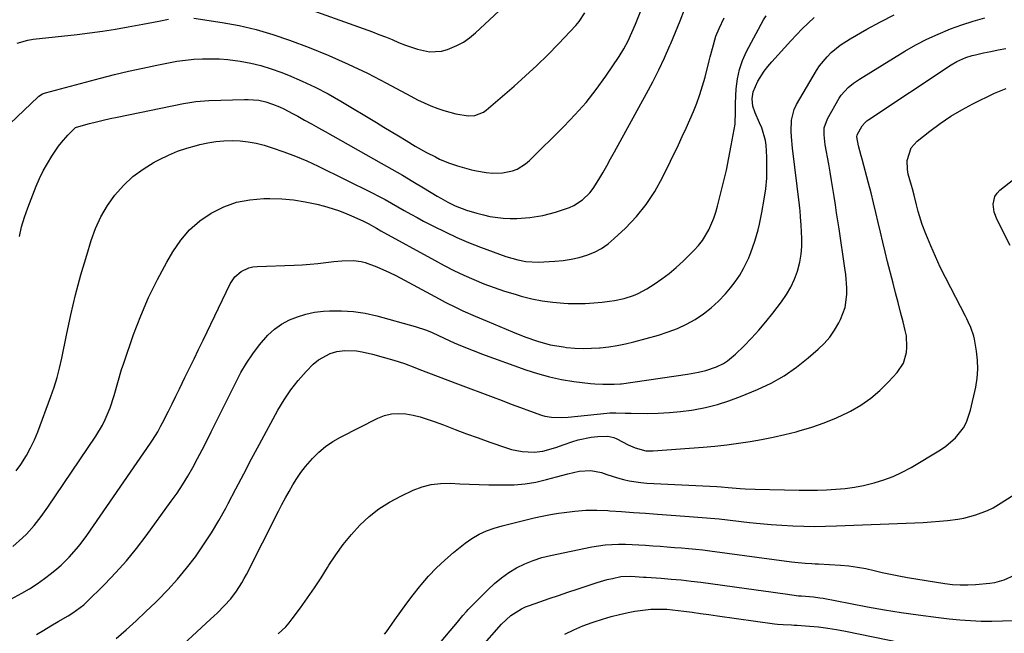
# Model space of a CAD drawing. Units: inches. Extents: x 1862678 to 1867962, y 410792 to 416054.
# Drawn here: x 1862939 to 1863296, y 413462 to 413685 of the extents above; entities that cross this region are included whole.
import ezdxf

# ---------------------------------------------------------------- set-up
doc = ezdxf.new("R2010")
doc.units = ezdxf.units.IN
doc.header["$MEASUREMENT"] = 0
doc.layers.add('7', color=7, linetype='Continuous')
doc.layers.add('8', color=7, linetype='Continuous')

msp = doc.modelspace()

# ---------------------------------------------------------------- linework, layer by layer
at = {"layer": '7', "color": 18}
for points in [[(1862935.34, 413646.86, 1786), (1862945.55, 413656.6, 1786), (1862945.84, 413656.86, 1786), (1862947.16, 413657.67, 1786), (1862947.89, 413657.95, 1786), (1862948.26, 413658.06, 1786), (1862968.16, 413663.38, 1786), (1862973.24, 413664.69, 1786), (1862978.34, 413665.93, 1786), (1862983.45, 413667.06, 1786), (1862988.59, 413668.13, 1786), (1862992.81, 413668.96, 1786), (1862995.85, 413669.49, 1786), (1862998.9, 413669.92, 1786), (1863001.97, 413670.21, 1786), (1863005.05, 413670.41, 1786), (1863008.14, 413670.44, 1786), (1863011.22, 413670.36, 1786), (1863014.29, 413670.1, 1786), (1863018.81, 413669.49, 1786), (1863022.57, 413668.79, 1786), (1863026.28, 413667.92, 1786), (1863029.93, 413666.79, 1786), (1863033.53, 413665.51, 1786), (1863036.28, 413664.42, 1786), (1863041.16, 413662.34, 1786), (1863045.97, 413660.11, 1786), (1863050.66, 413657.65, 1786), (1863055.27, 413655.03, 1786), (1863068.14, 413647.29, 1786), (1863070.82, 413645.67, 1786), (1863073.5, 413644.06, 1786), (1863076.17, 413642.43, 1786), (1863078.85, 413640.81, 1786), (1863082.2, 413638.79, 1786), (1863086.29, 413636.49, 1786), (1863089.46, 413634.83, 1786), (1863091.02, 413634.07, 1786), (1863094.2, 413632.72, 1786), (1863097.48, 413631.58, 1786), (1863100.81, 413630.61, 1786), (1863102.59, 413630.16, 1786), (1863104.33, 413629.79, 1786), (1863107.84, 413629.22, 1786), (1863110.2, 413628.98, 1786), (1863113.84, 413629.03, 1786), (1863117.41, 413629.78, 1786), (1863119.1, 413630.45, 1786), (1863122.18, 413632.31, 1786), (1863123.56, 413633.5, 1786), (1863136.05, 413645.87, 1786), (1863140.14, 413650.16, 1786), (1863144.06, 413654.61, 1786), (1863147.71, 413659.27, 1786), (1863151.18, 413664.08, 1786), (1863156, 413671.18, 1786), (1863157.76, 413673.99, 1786), (1863159.29, 413676.92, 1786), (1863160.66, 413679.94, 1786), (1863161.93, 413682.99, 1786), (1863179.93, 413728.17, 1786)], [(1863034.56, 413691.69, 1782), (1863066.66, 413680.12, 1782), (1863069.04, 413679.23, 1782), (1863071.42, 413678.31, 1782), (1863073.77, 413677.35, 1782), (1863076.11, 413676.35, 1782), (1863078.71, 413675.28, 1782), (1863083, 413673.85, 1782), (1863087.4, 413672.96, 1782), (1863091.75, 413673.22, 1782), (1863093.89, 413673.79, 1782), (1863097.29, 413675.2, 1782), (1863099.67, 413676.47, 1782), (1863101.89, 413678.02, 1782), (1863103.98, 413679.76, 1782), (1863117.66, 413692.56, 1782)], [(1862938.82, 413606.03, 1788), (1862939.59, 413609.54, 1788), (1862940.61, 413612.99, 1788), (1862941.8, 413616.39, 1788), (1862944.9, 413624.28, 1788), (1862946.11, 413627.09, 1788), (1862947.42, 413629.84, 1788), (1862948.9, 413632.5, 1788), (1862950.5, 413635.11, 1788), (1862952.91, 413638.71, 1788), (1862953.98, 413640.12, 1788), (1862956.34, 413642.79, 1788), (1862959.05, 413645.46, 1788), (1862959.51, 413645.64, 1788), (1862964.21, 413646.93, 1788), (1862966.69, 413647.58, 1788), (1862969.18, 413648.2, 1788), (1862971.67, 413648.77, 1788), (1862974.18, 413649.31, 1788), (1862998.18, 413654.22, 1788), (1863000.46, 413654.62, 1788), (1863002.75, 413654.95, 1788), (1863007.36, 413655.29, 1788), (1863020.37, 413655.7, 1788), (1863021.66, 413655.7, 1788), (1863025.49, 413655.37, 1788), (1863028, 413654.82, 1788), (1863030.44, 413654.01, 1788), (1863032.97, 413652.97, 1788), (1863034.58, 413652.24, 1788), (1863037.72, 413650.62, 1788), (1863039.61, 413649.57, 1788), (1863042.1, 413648.18, 1788), (1863044.6, 413646.79, 1788), (1863047.09, 413645.39, 1788), (1863049.58, 413644, 1788), (1863069.89, 413632.61, 1788), (1863073.73, 413630.43, 1788), (1863077.55, 413628.23, 1788), (1863081.35, 413625.97, 1788), (1863085.13, 413623.69, 1788), (1863090.14, 413620.64, 1788), (1863091.41, 413619.88, 1788), (1863094, 413618.43, 1788), (1863096.65, 413617.1, 1788), (1863100.8, 413615.55, 1788), (1863104.5, 413614.45, 1788), (1863106.87, 413613.83, 1788), (1863109.25, 413613.31, 1788), (1863114.09, 413612.65, 1788), (1863116.6, 413612.51, 1788), (1863118.96, 413612.49, 1788), (1863123.69, 413612.85, 1788), (1863128.36, 413613.67, 1788), (1863132.96, 413614.86, 1788), (1863136.28, 413615.87, 1788), (1863138.02, 413616.52, 1788), (1863139.69, 413617.29, 1788), (1863142.78, 413619.32, 1788), (1863145.44, 413621.89, 1788), (1863146.58, 413623.35, 1788), (1863148.64, 413626.64, 1788), (1863150.1, 413629.13, 1788), (1863151.54, 413631.63, 1788), (1863152.96, 413634.14, 1788), (1863154.37, 413636.66, 1788), (1863166.01, 413657.77, 1788), (1863168.28, 413662.05, 1788), (1863170.46, 413666.38, 1788), (1863172.5, 413670.77, 1788), (1863174.44, 413675.22, 1788), (1863174.76, 413675.98, 1788), (1863176.46, 413680.08, 1788), (1863178.13, 413684.19, 1788), (1863179.78, 413688.31, 1788)], [(1862934.36, 413473.89, 1794), (1862939.65, 413476.77, 1794), (1862942.47, 413478.42, 1794), (1862945.21, 413480.16, 1794), (1862947.86, 413482.06, 1794), (1862950.43, 413484.06, 1794), (1862952.32, 413485.61, 1794), (1862953.87, 413486.94, 1794), (1862956.79, 413489.78, 1794), (1862959.5, 413492.84, 1794), (1862960.78, 413494.43, 1794), (1862963.2, 413497.72, 1794), (1862986.33, 413531.19, 1794), (1862987.01, 413532.2, 1794), (1862988.89, 413535.29, 1794), (1862990.06, 413537.42, 1794), (1862990.62, 413538.49, 1794), (1862992.78, 413542.76, 1794), (1862994.12, 413545.43, 1794), (1862995.46, 413548.12, 1794), (1862996.78, 413550.81, 1794), (1862998.75, 413554.88, 1794), (1863000.39, 413558.26, 1794), (1863002.03, 413561.65, 1794), (1863003.66, 413565.04, 1794), (1863005.29, 413568.43, 1794), (1863015.09, 413588.81, 1794), (1863016.79, 413591.36, 1794), (1863019.11, 413593.34, 1794), (1863021.9, 413594.63, 1794), (1863023.38, 413594.97, 1794), (1863024.92, 413595.15, 1794), (1863038.32, 413595.64, 1794), (1863041.21, 413595.78, 1794), (1863044.08, 413595.97, 1794), (1863046.95, 413596.23, 1794), (1863049.82, 413596.55, 1794), (1863052.7, 413596.9, 1794), (1863055.56, 413597.19, 1794), (1863059.84, 413597.35, 1794), (1863062.63, 413596.94, 1794), (1863064, 413596.55, 1794), (1863068.32, 413594.99, 1794), (1863072.87, 413592.99, 1794), (1863075.09, 413591.87, 1794), (1863090.89, 413583.39, 1794), (1863093.01, 413582.28, 1794), (1863097.3, 413580.16, 1794), (1863099.46, 413579.14, 1794), (1863103.83, 413577.18, 1794), (1863108.23, 413575.3, 1794), (1863117.41, 413571.46, 1794), (1863121.9, 413569.68, 1794), (1863126.47, 413568.07, 1794), (1863131.11, 413566.79, 1794), (1863135.87, 413566, 1794), (1863137.03, 413565.86, 1794), (1863140.02, 413565.61, 1794), (1863143.01, 413565.48, 1794), (1863146, 413565.53, 1794), (1863148.99, 413565.71, 1794), (1863149.2, 413565.72, 1794), (1863152.29, 413566.08, 1794), (1863155.36, 413566.54, 1794), (1863158.39, 413567.17, 1794), (1863161.41, 413567.9, 1794), (1863170.32, 413570.33, 1794), (1863173.77, 413571.42, 1794), (1863177.14, 413572.7, 1794), (1863180.4, 413574.25, 1794), (1863183.58, 413575.98, 1794), (1863186.59, 413577.99, 1794), (1863189.44, 413580.17, 1794), (1863192.07, 413582.62, 1794), (1863194.56, 413585.25, 1794), (1863196.38, 413587.37, 1794), (1863198.13, 413589.62, 1794), (1863199.74, 413591.95, 1794), (1863201.14, 413594.42, 1794), (1863202.97, 413598.29, 1794), (1863203.79, 413600.27, 1794), (1863205.21, 413604.31, 1794), (1863206.36, 413608.45, 1794), (1863206.86, 413610.54, 1794), (1863207.73, 413614.75, 1794), (1863208.6, 413619.55, 1794), (1863209.15, 413623.33, 1794), (1863209.52, 413627.13, 1794), (1863209.61, 413630.94, 1794), (1863209.52, 413634.75, 1794), (1863209.26, 413639.12, 1794), (1863209.07, 413640.74, 1794), (1863207.69, 413645.41, 1794), (1863206.86, 413647.22, 1794), (1863205.29, 413650.79, 1794), (1863204.53, 413653.24, 1794), (1863204.24, 413655.85, 1794), (1863204.55, 413658.44, 1794), (1863206.31, 413662.31, 1794), (1863208.61, 413665.94, 1794), (1863209.92, 413667.65, 1794), (1863211.32, 413669.29, 1794), (1863218.23, 413676.88, 1794), (1863220.28, 413679.07, 1794), (1863222.36, 413681.23, 1794), (1863224.5, 413683.32, 1794), (1863226.68, 413685.39, 1794)], [(1862936.41, 413493.7, 1792), (1862939.92, 413496.79, 1792), (1862941.4, 413498.23, 1792), (1862944.15, 413501.32, 1792), (1862946.69, 413504.59, 1792), (1862947.9, 413506.27, 1792), (1862949.09, 413507.97, 1792), (1862966.44, 413533.65, 1792), (1862968.85, 413537.62, 1792), (1862969.89, 413539.69, 1792), (1862971.7, 413543.97, 1792), (1862973.16, 413548.38, 1792), (1862974.44, 413553.14, 1792), (1862975.81, 413557.78, 1792), (1862976.57, 413560.07, 1792), (1862980.17, 413570.47, 1792), (1862982.73, 413577.25, 1792), (1862985.55, 413583.91, 1792), (1862988.76, 413590.4, 1792), (1862992.22, 413596.76, 1792), (1862994.4, 413600.51, 1792), (1862997.25, 413604.64, 1792), (1863000.45, 413608.41, 1792), (1863004.2, 413611.64, 1792), (1863008.3, 413614.52, 1792), (1863012.8, 413616.72, 1792), (1863017.44, 413618.41, 1792), (1863022.29, 413619.35, 1792), (1863027.28, 413619.79, 1792), (1863029.51, 413619.81, 1792), (1863033.8, 413619.67, 1792), (1863038.06, 413619.31, 1792), (1863042.28, 413618.61, 1792), (1863046.47, 413617.69, 1792), (1863049.33, 413616.95, 1792), (1863052.04, 413616.16, 1792), (1863054.72, 413615.28, 1792), (1863057.35, 413614.26, 1792), (1863059.95, 413613.15, 1792), (1863063.48, 413611.54, 1792), (1863065.08, 413610.76, 1792), (1863068.19, 413609, 1792), (1863069.75, 413608.13, 1792), (1863089.16, 413597.4, 1792), (1863092.66, 413595.53, 1792), (1863096.2, 413593.73, 1792), (1863099.78, 413592.03, 1792), (1863103.41, 413590.4, 1792), (1863107.08, 413588.9, 1792), (1863110.78, 413587.5, 1792), (1863114.54, 413586.23, 1792), (1863118.33, 413585.07, 1792), (1863120.6, 413584.42, 1792), (1863124.39, 413583.47, 1792), (1863128.2, 413582.71, 1792), (1863132.06, 413582.2, 1792), (1863135.95, 413581.87, 1792), (1863137.55, 413581.79, 1792), (1863140.65, 413581.72, 1792), (1863143.75, 413581.75, 1792), (1863146.85, 413581.95, 1792), (1863149.94, 413582.25, 1792), (1863152.55, 413582.57, 1792), (1863154.32, 413582.84, 1792), (1863157.83, 413583.59, 1792), (1863161.25, 413584.67, 1792), (1863162.9, 413585.36, 1792), (1863166.04, 413587.06, 1792), (1863168.71, 413588.75, 1792), (1863171.5, 413590.65, 1792), (1863174.2, 413592.65, 1792), (1863176.76, 413594.83, 1792), (1863179.24, 413597.12, 1792), (1863183.24, 413601.07, 1792), (1863184.78, 413602.75, 1792), (1863186.19, 413604.52, 1792), (1863188.51, 413608.43, 1792), (1863190.29, 413612.64, 1792), (1863191.02, 413614.8, 1792), (1863191.66, 413617, 1792), (1863192.79, 413621.31, 1792), (1863193.88, 413625.7, 1792), (1863194.9, 413630.1, 1792), (1863195.81, 413634.52, 1792), (1863196.65, 413638.96, 1792), (1863198.03, 413646.71, 1792), (1863198.22, 413651.45, 1792), (1863198.21, 413653.36, 1792), (1863198.24, 413654.31, 1792), (1863198.48, 413659.57, 1792), (1863198.88, 413663.09, 1792), (1863199.59, 413666.52, 1792), (1863200.75, 413669.83, 1792), (1863202.21, 413673.05, 1792), (1863208.36, 413684.49, 1792), (1863209.25, 413686.02, 1792)], [(1862937.94, 413676.09, 1784), (1862941.82, 413677.18, 1784), (1862943.82, 413677.51, 1784), (1862959.67, 413679.23, 1784), (1862964.31, 413679.79, 1784), (1862968.93, 413680.42, 1784), (1862973.54, 413681.15, 1784), (1862978.14, 413681.96, 1784), (1862983.46, 413682.95, 1784), (1862987.31, 413683.68, 1784), (1862989.24, 413684.05, 1784), (1862992.76, 413684.73, 1784)], [(1862944.96, 413461.82, 1796), (1862947.57, 413463.43, 1796), (1862950.21, 413465, 1796), (1862952.86, 413466.54, 1796), (1862956.45, 413468.59, 1796), (1862958.17, 413469.62, 1796), (1862962.16, 413472.61, 1796), (1862962.89, 413473.29, 1796), (1862969.67, 413480.05, 1796), (1862973.67, 413484.23, 1796), (1862977.53, 413488.52, 1796), (1862981.19, 413492.99, 1796), (1862984.7, 413497.58, 1796), (1862993.81, 413510.08, 1796), (1862995.89, 413513.05, 1796), (1862997.89, 413516.08, 1796), (1862999.77, 413519.18, 1796), (1863001.57, 413522.34, 1796), (1863003.29, 413525.54, 1796), (1863004.99, 413528.76, 1796), (1863006.64, 413532, 1796), (1863008.27, 413535.25, 1796), (1863017.13, 413553.18, 1796), (1863019.02, 413556.72, 1796), (1863021.06, 413560.17, 1796), (1863023.31, 413563.49, 1796), (1863025.7, 413566.71, 1796), (1863028.83, 413570.31, 1796), (1863031.17, 413572.44, 1796), (1863033.78, 413574.22, 1796), (1863036.57, 413575.78, 1796), (1863039.55, 413576.97, 1796), (1863042.58, 413577.93, 1796), (1863045.71, 413578.55, 1796), (1863048.9, 413578.93, 1796), (1863051.16, 413579.07, 1796), (1863055.5, 413579.12, 1796), (1863059.81, 413578.88, 1796), (1863064.07, 413578.22, 1796), (1863068.31, 413577.27, 1796), (1863082.21, 413573.41, 1796), (1863086.29, 413572.07, 1796), (1863088.27, 413571.26, 1796), (1863092.65, 413569.2, 1796), (1863096.29, 413567.5, 1796), (1863097.76, 413566.86, 1796), (1863101.6, 413565.28, 1796), (1863104.68, 413564.09, 1796), (1863106.23, 413563.51, 1796), (1863122.19, 413557.72, 1796), (1863126.48, 413556.33, 1796), (1863130.81, 413555.13, 1796), (1863135.22, 413554.23, 1796), (1863139.68, 413553.53, 1796), (1863145.7, 413552.79, 1796), (1863147.18, 413552.64, 1796), (1863150.15, 413552.47, 1796), (1863154.24, 413552.49, 1796), (1863156.51, 413552.62, 1796), (1863156.89, 413552.67, 1796), (1863180.86, 413556.19, 1796), (1863184.85, 413556.85, 1796), (1863187.48, 413557.42, 1796), (1863191.26, 413558.76, 1796), (1863193.8, 413560.05, 1796), (1863195.36, 413561.01, 1796), (1863198.18, 413563.35, 1796), (1863201.2, 413566.32, 1796), (1863203.96, 413569.17, 1796), (1863206.65, 413572.08, 1796), (1863209.21, 413575.1, 1796), (1863211.69, 413578.2, 1796), (1863214.91, 413582.4, 1796), (1863216.69, 413584.99, 1796), (1863218.27, 413587.69, 1796), (1863219.57, 413590.53, 1796), (1863220.66, 413593.47, 1796), (1863221.53, 413596.75, 1796), (1863222.04, 413599.58, 1796), (1863222.25, 413602.44, 1796), (1863222.25, 413605.33, 1796), (1863222, 413610.11, 1796), (1863221.79, 413613.2, 1796), (1863221.61, 413615.26, 1796), (1863221.5, 413616.28, 1796), (1863221.38, 413617.31, 1796), (1863218.84, 413638.04, 1796), (1863218.45, 413642.1, 1796), (1863218.36, 413644.14, 1796), (1863218.45, 413648.18, 1796), (1863219.46, 413651.98, 1796), (1863220.33, 413653.79, 1796), (1863227.54, 413666.11, 1796), (1863228.69, 413667.89, 1796), (1863231.35, 413671.15, 1796), (1863232.85, 413672.64, 1796), (1863236.14, 413675.32, 1796), (1863239.69, 413677.64, 1796), (1863245.76, 413681.16, 1796), (1863250.7, 413683.85, 1796), (1863255.73, 413686.35, 1796)], [(1862973.79, 413460.4, 1798), (1862977.46, 413463.57, 1798), (1862981.08, 413466.79, 1798), (1862984.63, 413470.1, 1798), (1862988.12, 413473.46, 1798), (1862988.93, 413474.25, 1798), (1862992.55, 413477.99, 1798), (1862996.05, 413481.84, 1798), (1862999.35, 413485.86, 1798), (1863002.52, 413489.99, 1798), (1863005.5, 413494.26, 1798), (1863008.34, 413498.62, 1798), (1863010.99, 413503.09, 1798), (1863013.52, 413507.65, 1798), (1863014.35, 413509.23, 1798), (1863017.2, 413514.63, 1798), (1863020.05, 413520.03, 1798), (1863022.92, 413525.42, 1798), (1863025.8, 413530.81, 1798), (1863032.42, 413543.13, 1798), (1863034.64, 413546.89, 1798), (1863037.05, 413550.5, 1798), (1863039.76, 413553.89, 1798), (1863042.67, 413557.14, 1798), (1863045.24, 413559.78, 1798), (1863047.13, 413561.39, 1798), (1863051.39, 413563.67, 1798), (1863053.77, 413564.36, 1798), (1863056.62, 413564.75, 1798), (1863060.87, 413564.64, 1798), (1863062.98, 413564.27, 1798), (1863066.64, 413563.39, 1798), (1863070.56, 413562.36, 1798), (1863074.45, 413561.23, 1798), (1863078.29, 413559.95, 1798), (1863082.09, 413558.56, 1798), (1863083.53, 413558, 1798), (1863087.02, 413556.65, 1798), (1863090.52, 413555.31, 1798), (1863094.01, 413553.98, 1798), (1863097.51, 413552.66, 1798), (1863110.38, 413547.8, 1798), (1863113.68, 413546.56, 1798), (1863116.99, 413545.33, 1798), (1863120.31, 413544.11, 1798), (1863123.62, 413542.89, 1798), (1863127.96, 413541.32, 1798), (1863129.12, 413540.96, 1798), (1863131.5, 413540.51, 1798), (1863135.15, 413540.44, 1798), (1863137.59, 413540.61, 1798), (1863151.64, 413542, 1798), (1863152.72, 413542.09, 1798), (1863154.9, 413542.15, 1798), (1863158.17, 413542.05, 1798), (1863160.35, 413542.01, 1798), (1863166.22, 413541.95, 1798), (1863170.24, 413542.01, 1798), (1863174.25, 413542.21, 1798), (1863178.25, 413542.6, 1798), (1863182.24, 413543.12, 1798), (1863183.03, 413543.25, 1798), (1863187.36, 413544.09, 1798), (1863191.64, 413545.13, 1798), (1863195.83, 413546.48, 1798), (1863199.97, 413548.02, 1798), (1863206.18, 413550.6, 1798), (1863211.1, 413552.93, 1798), (1863215.83, 413555.56, 1798), (1863220.29, 413558.64, 1798), (1863224.55, 413562.01, 1798), (1863228.16, 413565.17, 1798), (1863230.34, 413567.31, 1798), (1863232.34, 413569.59, 1798), (1863234.08, 413572.08, 1798), (1863235.64, 413574.7, 1798), (1863236.25, 413575.89, 1798), (1863237.92, 413580.31, 1798), (1863238.52, 413585, 1798), (1863238.49, 413587.41, 1798), (1863238.15, 413592.21, 1798), (1863237.85, 413594.6, 1798), (1863235.7, 413608.76, 1798), (1863235.26, 413611.69, 1798), (1863234.82, 413614.62, 1798), (1863234.37, 413617.55, 1798), (1863233.93, 413620.49, 1798), (1863233.47, 413623.42, 1798), (1863233, 413626.34, 1798), (1863232.5, 413629.27, 1798), (1863231.98, 413632.19, 1798), (1863230.71, 413639.27, 1798), (1863230.29, 413642.91, 1798), (1863230.34, 413645.34, 1798), (1863231.47, 413648.7, 1798), (1863235.8, 413656.11, 1798), (1863236.49, 413657.17, 1798), (1863238.99, 413659.99, 1798), (1863240.96, 413661.58, 1798), (1863242, 413662.31, 1798), (1863243.07, 413663, 1798), (1863259.57, 413673.15, 1798), (1863263.48, 413675.41, 1798), (1863267.48, 413677.51, 1798), (1863271.58, 413679.38, 1798), (1863276.08, 413681.21, 1798), (1863280.18, 413682.66, 1798), (1863284.32, 413684.01, 1798), (1863288.51, 413685.2, 1798)], [(1863001.91, 413685.06, 1784), (1863012.19, 413683.55, 1784), (1863018.42, 413682.43, 1784), (1863024.58, 413681.03, 1784), (1863030.63, 413679.24, 1784), (1863036.62, 413677.18, 1784), (1863043.7, 413674.48, 1784), (1863050.85, 413671.59, 1784), (1863057.92, 413668.51, 1784), (1863064.86, 413665.15, 1784), (1863071.71, 413661.61, 1784), (1863080.56, 413656.8, 1784), (1863082.95, 413655.58, 1784), (1863085.37, 413654.43, 1784), (1863087.84, 413653.4, 1784), (1863090.35, 413652.44, 1784), (1863092.55, 413651.65, 1784), (1863096.91, 413650.4, 1784), (1863101.37, 413649.74, 1784), (1863103.73, 413649.88, 1784), (1863106.95, 413651.09, 1784), (1863107.9, 413651.77, 1784), (1863118.04, 413660.54, 1784), (1863122.18, 413664.23, 1784), (1863126.24, 413667.99, 1784), (1863130.19, 413671.87, 1784), (1863134.06, 413675.84, 1784), (1863140.4, 413682.52, 1784), (1863141.62, 413683.94, 1784), (1863143.63, 413687.09, 1784)], [(1863032.57, 413462.05, 1802), (1863035.25, 413464.62, 1802), (1863036.46, 413466.02, 1802), (1863037.62, 413467.48, 1802), (1863040.63, 413471.54, 1802), (1863043.19, 413475.1, 1802), (1863045.69, 413478.7, 1802), (1863048.09, 413482.37, 1802), (1863050.42, 413486.09, 1802), (1863050.91, 413486.89, 1802), (1863053.44, 413490.74, 1802), (1863056.12, 413494.47, 1802), (1863059.04, 413498.01, 1802), (1863062.12, 413501.43, 1802), (1863065.47, 413504.54, 1802), (1863069.02, 413507.38, 1802), (1863072.86, 413509.81, 1802), (1863076.9, 413511.97, 1802), (1863081.44, 413514.07, 1802), (1863084.67, 413515.29, 1802), (1863087.97, 413516.18, 1802), (1863091.37, 413516.57, 1802), (1863094.83, 413516.64, 1802), (1863098.33, 413516.46, 1802), (1863101.84, 413516.3, 1802), (1863105.35, 413516.19, 1802), (1863108.86, 413516.1, 1802), (1863114.11, 413515.99, 1802), (1863118.07, 413516.08, 1802), (1863122.01, 413516.4, 1802), (1863125.9, 413517.07, 1802), (1863129.77, 413517.96, 1802), (1863133.35, 413518.96, 1802), (1863137.47, 413520.03, 1802), (1863141.62, 413520.96, 1802), (1863145.75, 413521.27, 1802), (1863149.63, 413520.49, 1802), (1863151.55, 413519.84, 1802), (1863155.43, 413518.64, 1802), (1863157.6, 413518.03, 1802), (1863159.68, 413517.53, 1802), (1863163.89, 413516.86, 1802), (1863166.03, 413516.68, 1802), (1863191.44, 413515.42, 1802), (1863192.99, 413515.33, 1802), (1863195.57, 413515.12, 1802), (1863199.91, 413514.76, 1802), (1863201.71, 413514.64, 1802), (1863205.3, 413514.5, 1802), (1863221.24, 413514.14, 1802), (1863224.56, 413514.11, 1802), (1863227.88, 413514.14, 1802), (1863231.2, 413514.25, 1802), (1863234.6, 413514.43, 1802), (1863237.94, 413514.75, 1802), (1863241.26, 413515.19, 1802), (1863244.55, 413515.82, 1802), (1863248.41, 413516.73, 1802), (1863251.9, 413517.8, 1802), (1863255.3, 413519.06, 1802), (1863258.59, 413520.61, 1802), (1863261.8, 413522.35, 1802), (1863272.43, 413528.71, 1802), (1863274.37, 413530.01, 1802), (1863277.87, 413533.05, 1802), (1863280.76, 413536.69, 1802), (1863281.89, 413538.69, 1802), (1863283.39, 413543.05, 1802), (1863285.21, 413551.44, 1802), (1863285.72, 413554.69, 1802), (1863285.98, 413557.94, 1802), (1863285.87, 413561.21, 1802), (1863285.51, 413564.47, 1802), (1863284.78, 413568.78, 1802), (1863284.55, 413569.89, 1802), (1863283.49, 413573.09, 1802), (1863282.54, 413575.14, 1802), (1863282.04, 413576.16, 1802), (1863281.52, 413577.17, 1802), (1863276.17, 413587.36, 1802), (1863274.25, 413591.12, 1802), (1863272.4, 413594.91, 1802), (1863270.65, 413598.74, 1802), (1863268.96, 413602.61, 1802), (1863267.11, 413607.02, 1802), (1863265.8, 413610.42, 1802), (1863264.4, 413615.09, 1802), (1863263.77, 413617.43, 1802), (1863262.89, 413620.96, 1802), (1863262.28, 413623.3, 1802), (1863261.96, 413624.47, 1802), (1863260.79, 413628.66, 1802), (1863260.47, 413630.28, 1802), (1863260.38, 413633.53, 1802), (1863261.83, 413638.13, 1802), (1863263.97, 413640.52, 1802), (1863268.62, 413644.22, 1802), (1863272.33, 413646.99, 1802), (1863276.16, 413649.58, 1802), (1863280.14, 413651.93, 1802), (1863284.23, 413654.1, 1802), (1863292.04, 413657.94, 1802), (1863296.26, 413659.63, 1802)], [(1863297.72, 413602.8, 1804), (1863292.98, 413612, 1804), (1863291.93, 413614.81, 1804), (1863291.57, 413617.79, 1804), (1863292.2, 413620.55, 1804), (1863292.98, 413621.71, 1804), (1863293.98, 413622.75, 1804), (1863303.54, 413630.25, 1804)], [(1863071.1, 413461.9, 1804), (1863071.73, 413462.74, 1804), (1863074.79, 413467.15, 1804), (1863076.95, 413470.19, 1804), (1863079.15, 413473.2, 1804), (1863081.42, 413476.16, 1804), (1863083.73, 413479.09, 1804), (1863084.28, 413479.77, 1804), (1863087, 413482.92, 1804), (1863089.84, 413485.95, 1804), (1863092.87, 413488.78, 1804), (1863096.03, 413491.48, 1804), (1863100.32, 413494.92, 1804), (1863102.74, 413496.64, 1804), (1863105.28, 413498.15, 1804), (1863107.97, 413499.35, 1804), (1863110.77, 413500.34, 1804), (1863113.67, 413501.15, 1804), (1863116.56, 413501.94, 1804), (1863119.45, 413502.69, 1804), (1863122.35, 413503.41, 1804), (1863125.27, 413504.08, 1804), (1863128.19, 413504.7, 1804), (1863131.13, 413505.25, 1804), (1863134.08, 413505.75, 1804), (1863136.08, 413506.07, 1804), (1863140.04, 413506.55, 1804), (1863144.01, 413506.85, 1804), (1863147.99, 413506.88, 1804), (1863151.98, 413506.72, 1804), (1863152.63, 413506.67, 1804), (1863156.94, 413506.36, 1804), (1863161.26, 413506.04, 1804), (1863165.58, 413505.73, 1804), (1863169.9, 413505.42, 1804), (1863179.88, 413504.7, 1804), (1863182.98, 413504.48, 1804), (1863186.08, 413504.25, 1804), (1863190.72, 413503.84, 1804), (1863192.26, 413503.67, 1804), (1863203.26, 413502.42, 1804), (1863207.18, 413502.02, 1804), (1863211.11, 413501.67, 1804), (1863215.04, 413501.4, 1804), (1863218.98, 413501.19, 1804), (1863222.92, 413501.06, 1804), (1863226.86, 413501, 1804), (1863230.8, 413501.04, 1804), (1863234.74, 413501.15, 1804), (1863263.14, 413502.27, 1804), (1863266.13, 413502.42, 1804), (1863269.11, 413502.61, 1804), (1863272.09, 413502.86, 1804), (1863275.06, 413503.16, 1804), (1863278.76, 413503.63, 1804), (1863280.97, 413504.02, 1804), (1863285.31, 413505.15, 1804), (1863289.5, 413506.75, 1804), (1863291.49, 413507.76, 1804), (1863293.44, 413508.88, 1804), (1863305.91, 413516.72, 1804)], [(1863091.61, 413459.26, 1806), (1863096.14, 413464.78, 1806), (1863097.43, 413466.35, 1806), (1863099.36, 413468.69, 1806), (1863100.71, 413470.2, 1806), (1863101.41, 413470.93, 1806), (1863108.43, 413478.03, 1806), (1863110.85, 413480.27, 1806), (1863113.38, 413482.37, 1806), (1863116.08, 413484.23, 1806), (1863118.9, 413485.94, 1806), (1863121.85, 413487.4, 1806), (1863124.88, 413488.68, 1806), (1863128, 413489.67, 1806), (1863131.2, 413490.49, 1806), (1863146.19, 413493.62, 1806), (1863151, 413494.35, 1806), (1863155.87, 413494.55, 1806), (1863158.31, 413494.5, 1806), (1863163.19, 413494.3, 1806), (1863165.63, 413494.15, 1806), (1863168.31, 413493.96, 1806), (1863170.9, 413493.77, 1806), (1863173.48, 413493.58, 1806), (1863176.06, 413493.4, 1806), (1863178.65, 413493.21, 1806), (1863181.23, 413492.99, 1806), (1863183.81, 413492.75, 1806), (1863186.38, 413492.46, 1806), (1863188.95, 413492.14, 1806), (1863218.54, 413488.16, 1806), (1863219.75, 413488.01, 1806), (1863223.39, 413487.68, 1806), (1863225.82, 413487.52, 1806), (1863227.04, 413487.45, 1806), (1863228.26, 413487.38, 1806), (1863236.24, 413486.92, 1806), (1863239.3, 413486.65, 1806), (1863242.36, 413486.27, 1806), (1863245.38, 413485.71, 1806), (1863248.38, 413485.03, 1806), (1863251.38, 413484.3, 1806), (1863254.4, 413483.63, 1806), (1863257.42, 413483.04, 1806), (1863260.46, 413482.5, 1806), (1863273.99, 413480.31, 1806), (1863276.77, 413479.97, 1806), (1863279.56, 413479.78, 1806), (1863282.35, 413479.79, 1806), (1863285.14, 413479.95, 1806), (1863290.36, 413480.46, 1806), (1863292.12, 413480.72, 1806), (1863295.53, 413481.66, 1806), (1863299.28, 413483.36, 1806)], [(1863105.53, 413456.63, 1808), (1863113.43, 413465.61, 1808), (1863116.8, 413468.73, 1808), (1863120.69, 413471.16, 1808), (1863122.09, 413471.79, 1808), (1863123.52, 413472.34, 1808), (1863127.37, 413473.67, 1808), (1863130.75, 413474.83, 1808), (1863134.13, 413475.98, 1808), (1863137.51, 413477.14, 1808), (1863140.9, 413478.28, 1808), (1863146.23, 413480.09, 1808), (1863148.06, 413480.67, 1808), (1863151.76, 413481.7, 1808), (1863153.62, 413482.15, 1808), (1863156.68, 413482.8, 1808), (1863160.24, 413482.93, 1808), (1863164.91, 413482.62, 1808), (1863165.84, 413482.56, 1808), (1863171.23, 413482.2, 1808), (1863174.86, 413481.92, 1808), (1863178.48, 413481.59, 1808), (1863182.09, 413481.19, 1808), (1863185.7, 413480.73, 1808), (1863205.72, 413477.99, 1808), (1863208.34, 413477.63, 1808), (1863210.95, 413477.28, 1808), (1863213.56, 413476.92, 1808), (1863216.18, 413476.55, 1808), (1863221.04, 413475.89, 1808), (1863222.14, 413475.81, 1808), (1863226.45, 413475.48, 1808), (1863228.81, 413475.15, 1808), (1863229.99, 413474.94, 1808), (1863239.86, 413473, 1808), (1863245.98, 413471.85, 1808), (1863252.12, 413470.78, 1808), (1863258.27, 413469.83, 1808), (1863264.43, 413468.95, 1808), (1863271.77, 413467.98, 1808), (1863275.62, 413467.52, 1808), (1863279.48, 413467.15, 1808), (1863283.35, 413466.89, 1808), (1863287.23, 413466.71, 1808), (1863291.11, 413466.66, 1808), (1863294.98, 413466.72, 1808), (1863298.85, 413466.92, 1808)]]:
    msp.add_polyline3d(points, dxfattribs=at)
at = {"layer": '8', "color": 18}
for points in [[(1862937.62, 413521.11, 1790), (1862939.26, 413523.46, 1790), (1862941.29, 413526.69, 1790), (1862942.84, 413529.45, 1790), (1862944.19, 413532.32, 1790), (1862945.4, 413535.25, 1790), (1862950.18, 413548.04, 1790), (1862951.36, 413551.45, 1790), (1862952.44, 413554.89, 1790), (1862953.34, 413558.37, 1790), (1862954.14, 413561.89, 1790), (1862955.84, 413570.33, 1790), (1862957.43, 413577.64, 1790), (1862959.15, 413584.9, 1790), (1862961.09, 413592.12, 1790), (1862963.16, 413599.3, 1790), (1862964.77, 413604.55, 1790), (1862966.38, 413608.95, 1790), (1862968.3, 413613.2, 1790), (1862970.68, 413617.2, 1790), (1862973.36, 413621.05, 1790), (1862976.48, 413624.55, 1790), (1862979.84, 413627.74, 1790), (1862983.58, 413630.47, 1790), (1862987.57, 413632.9, 1790), (1862989.58, 413633.96, 1790), (1862992.81, 413635.51, 1790), (1862996.1, 413636.9, 1790), (1862999.48, 413638.05, 1790), (1863002.92, 413639.04, 1790), (1863004.13, 413639.34, 1790), (1863007.02, 413639.95, 1790), (1863009.93, 413640.42, 1790), (1863012.87, 413640.67, 1790), (1863015.82, 413640.79, 1790), (1863018.77, 413640.66, 1790), (1863021.69, 413640.35, 1790), (1863024.57, 413639.79, 1790), (1863027.43, 413639.05, 1790), (1863030.36, 413638.15, 1790), (1863034.62, 413636.73, 1790), (1863038.83, 413635.17, 1790), (1863042.96, 413633.41, 1790), (1863047.03, 413631.52, 1790), (1863066.53, 413621.87, 1790), (1863068.91, 413620.66, 1790), (1863071.27, 413619.42, 1790), (1863073.6, 413618.12, 1790), (1863075.91, 413616.79, 1790), (1863078.22, 413615.45, 1790), (1863080.54, 413614.13, 1790), (1863082.88, 413612.85, 1790), (1863085.23, 413611.6, 1790), (1863088.78, 413609.73, 1790), (1863092.96, 413607.65, 1790), (1863097.19, 413605.67, 1790), (1863101.49, 413603.87, 1790), (1863105.85, 413602.17, 1790), (1863115.04, 413598.8, 1790), (1863119.34, 413597.52, 1790), (1863122.29, 413596.97, 1790), (1863126.76, 413596.77, 1790), (1863132.79, 413597.06, 1790), (1863135.73, 413597.32, 1790), (1863138.65, 413597.75, 1790), (1863141.51, 413598.42, 1790), (1863144.35, 413599.25, 1790), (1863147.06, 413600.37, 1790), (1863149.65, 413601.71, 1790), (1863152.03, 413603.36, 1790), (1863154.29, 413605.24, 1790), (1863158.36, 413609.08, 1790), (1863162.29, 413613.23, 1790), (1863165.89, 413617.62, 1790), (1863168.99, 413622.38, 1790), (1863171.76, 413627.38, 1790), (1863177.51, 413639.27, 1790), (1863178.93, 413642.26, 1790), (1863180.32, 413645.26, 1790), (1863181.66, 413648.28, 1790), (1863182.97, 413651.31, 1790), (1863184.19, 413654.38, 1790), (1863185.31, 413657.47, 1790), (1863186.3, 413660.62, 1790), (1863187.19, 413663.8, 1790), (1863188.69, 413669.68, 1790), (1863189.08, 413671.17, 1790), (1863189.84, 413674.16, 1790), (1863191.13, 413678.59, 1790), (1863192.31, 413681.42, 1790), (1863194.15, 413685.28, 1790)], [(1862973.52, 413435.35, 1800), (1863007.95, 413467.32, 1800), (1863009.23, 413468.52, 1800), (1863010.49, 413469.73, 1800), (1863012.97, 413472.2, 1800), (1863015.32, 413474.78, 1800), (1863017.46, 413477.58, 1800), (1863019.37, 413480.54, 1800), (1863020.25, 413482.07, 1800), (1863021.07, 413483.62, 1800), (1863032.62, 413506.49, 1800), (1863033.87, 413508.9, 1800), (1863035.14, 413511.29, 1800), (1863036.46, 413513.65, 1800), (1863037.8, 413516, 1800), (1863039.23, 413518.29, 1800), (1863040.76, 413520.52, 1800), (1863042.41, 413522.65, 1800), (1863044.91, 413525.55, 1800), (1863047.21, 413527.84, 1800), (1863049.66, 413529.93, 1800), (1863052.32, 413531.74, 1800), (1863055.13, 413533.36, 1800), (1863068.6, 413540.16, 1800), (1863071.05, 413541.11, 1800), (1863073.54, 413541.75, 1800), (1863076.11, 413541.91, 1800), (1863078.73, 413541.76, 1800), (1863081.37, 413541.27, 1800), (1863083.98, 413540.66, 1800), (1863086.54, 413539.89, 1800), (1863089.07, 413539.01, 1800), (1863092.4, 413537.73, 1800), (1863096.59, 413536.14, 1800), (1863100.78, 413534.58, 1800), (1863104.99, 413533.05, 1800), (1863109.2, 413531.54, 1800), (1863115.22, 413529.43, 1800), (1863117.1, 413528.86, 1800), (1863120.94, 413528.1, 1800), (1863125.22, 413527.88, 1800), (1863128.4, 413528.24, 1800), (1863133.08, 413529.53, 1800), (1863136.14, 413530.6, 1800), (1863138.92, 413531.64, 1800), (1863141.22, 413532.38, 1800), (1863145.92, 413533.36, 1800), (1863148.31, 413533.61, 1800), (1863151.94, 413533.73, 1800), (1863154.18, 413533.23, 1800), (1863155.25, 413532.75, 1800), (1863159.35, 413530.55, 1800), (1863161.81, 413529.46, 1800), (1863165.66, 413528.39, 1800), (1863168.32, 413528.32, 1800), (1863186.52, 413529.71, 1800), (1863190.77, 413530.09, 1800), (1863195.02, 413530.55, 1800), (1863199.25, 413531.12, 1800), (1863203.47, 413531.77, 1800), (1863207.67, 413532.53, 1800), (1863211.86, 413533.36, 1800), (1863216.03, 413534.29, 1800), (1863220.18, 413535.29, 1800), (1863221.25, 413535.56, 1800), (1863225.85, 413536.9, 1800), (1863230.38, 413538.45, 1800), (1863234.79, 413540.3, 1800), (1863239.12, 413542.36, 1800), (1863239.82, 413542.71, 1800), (1863243.6, 413544.94, 1800), (1863247.2, 413547.4, 1800), (1863250.51, 413550.24, 1800), (1863253.64, 413553.31, 1800), (1863256.82, 413556.8, 1800), (1863259.04, 413560.11, 1800), (1863260.16, 413563.94, 1800), (1863260.32, 413565.97, 1800), (1863260.09, 413570.02, 1800), (1863259.7, 413572.02, 1800), (1863258.93, 413575.07, 1800), (1863258.03, 413578.6, 1800), (1863257.12, 413582.12, 1800), (1863256.22, 413585.65, 1800), (1863255.31, 413589.17, 1800), (1863253.31, 413596.87, 1800), (1863252.41, 413600.42, 1800), (1863251.53, 413603.98, 1800), (1863250.7, 413607.54, 1800), (1863249.89, 413611.12, 1800), (1863249.07, 413614.69, 1800), (1863248.23, 413618.25, 1800), (1863247.33, 413621.8, 1800), (1863246.4, 413625.34, 1800), (1863244.06, 413634.03, 1800), (1863243.74, 413635.23, 1800), (1863242.81, 413638.86, 1800), (1863242.2, 413642.09, 1800), (1863242.3, 413642.88, 1800), (1863244.06, 413646.08, 1800), (1863245.12, 413647.37, 1800), (1863245.77, 413647.9, 1800), (1863246.11, 413648.15, 1800), (1863246.46, 413648.39, 1800), (1863276.29, 413668.22, 1800), (1863278.35, 413669.45, 1800), (1863281.64, 413670.89, 1800), (1863283.93, 413671.61, 1800), (1863285.09, 413671.89, 1800), (1863288.07, 413672.55, 1800), (1863290.74, 413673.1, 1800), (1863293.41, 413673.62, 1800), (1863296.1, 413674.08, 1800)], [(1863136.41, 413461.9, 1810), (1863139.61, 413463.51, 1810), (1863142.9, 413464.92, 1810), (1863146.25, 413466.18, 1810), (1863147.02, 413466.44, 1810), (1863150.06, 413467.41, 1810), (1863153.12, 413468.3, 1810), (1863156.21, 413469.06, 1810), (1863159.33, 413469.75, 1810), (1863161.77, 413470.23, 1810), (1863163.69, 413470.56, 1810), (1863167.55, 413470.96, 1810), (1863169.49, 413471.03, 1810), (1863173.38, 413470.94, 1810), (1863175.32, 413470.78, 1810), (1863179.47, 413470.27, 1810), (1863182.51, 413469.87, 1810), (1863185.55, 413469.46, 1810), (1863188.59, 413469.04, 1810), (1863191.62, 413468.62, 1810), (1863212.38, 413465.71, 1810), (1863213.38, 413465.58, 1810), (1863215.41, 413465.41, 1810), (1863218.46, 413465.28, 1810), (1863219.48, 413465.22, 1810), (1863220.49, 413465.16, 1810), (1863225.04, 413464.84, 1810), (1863228.32, 413464.54, 1810), (1863231.59, 413464.16, 1810), (1863234.84, 413463.65, 1810), (1863238.08, 413463.05, 1810), (1863273.44, 413455.82, 1810)]]:
    msp.add_polyline3d(points, dxfattribs=at)

doc.saveas('drawing.dxf')
